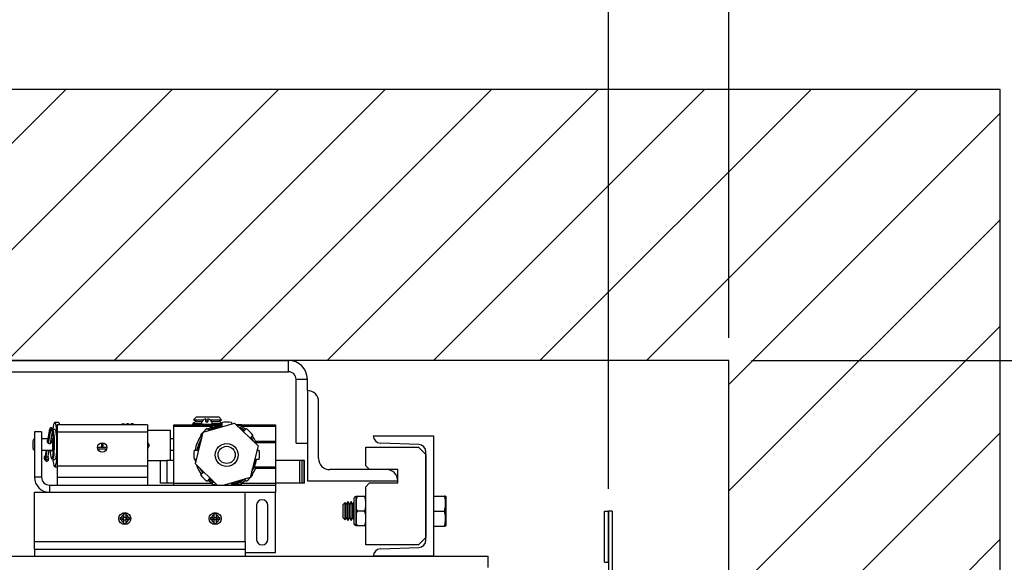
# Model space of a CAD drawing. Extents: x 235.9 to 309.8, y 109.4 to 164.
# Drawn here: x 268.7 to 285.1, y 136.6 to 145.6 of the extents above; entities that cross this region are included whole.
import ezdxf

# ---------------------------------------------------------------- set-up
doc = ezdxf.new("R2010")
doc.units = 0
doc.header["$MEASUREMENT"] = 0
doc.header["$PDMODE"] = 2
doc.layers.get('DEFPOINTS').update_dxf_attribs({"color": 1, "linetype": 'CONTINUOUS'})
for name, color, linetype in [('CAR', 141, 'CONTINUOUS'), ('DIM', 1, 'CONTINUOUS'), ('RAIL', 7, 'CONTINUOUS'), ('WALL', 3, 'CONTINUOUS')]:
    doc.layers.add(name, color=color, linetype=linetype)
doc.styles.add('ROMANS', font='romans')
doc.styles.add('ROMANT', font='ROMANT.shx')
doc.styles.get("Standard").update_dxf_attribs({"font": 'txt', "height": 1})
doc.dimstyles.get("Standard").update_dxf_attribs({"dimtxt": 0.18, "dimasz": 0.18, "dimexe": 0.18, "dimexo": 0.0625, "dimgap": 0.09, "dimtad": 0, "dimtih": 1, "dimtoh": 1, "dimdec": 4, "dimzin": 0, "dimdsep": 46, "dimtxsty": 'Standard', "dimcen": 0.09, "dimadec": 0, "dimazin": 0, "dimtfac": 1, "dimtdec": 4, "dimtofl": 0, "dimtmove": 0, "dimatfit": 3, "dimfxl": 1, "dimtolj": 1, "dimtzin": 0, "dimarcsym": 0})

# ---------------------------------------------------------------- blocks, each defined once
blk = doc.blocks.new('*D76')
at = {"layer": 'DEFPOINTS', "color": 0, "transparency": 16777216}
for p in [(255.507, 160.019), (255.507, 139.987), (280.507, 139.987)]:
    blk.add_point(p, dxfattribs=at)
at = {"layer": 'DIM', "color": 0, "lineweight": -2, "transparency": 16777216}
for p, q in [((255.507, 140.424), (255.507, 160.456)), ((280.507, 140.424), (280.507, 160.456)), ((256.767, 160.019), (261.591, 160.019)), ((279.247, 160.019), (275.151, 160.019))]:
    blk.add_line(p, q, dxfattribs=at)
at = {"layer": 'DIM', "color": 0, "transparency": 16777216}
for points in [[(256.767, 160.229), (256.767, 159.809), (255.507, 160.019)], [(279.247, 160.229), (279.247, 159.809), (280.507, 160.019)]]:
    blk.add_solid(points, dxfattribs=at)
at = {"layer": 'DIM', "color": 0, "transparency": 16777216, "insert": (268.371, 160.019), "char_height": 1.26, "attachment_point": 5, "style": 'ROMANS'}
blk.add_mtext('\\A1;{\\fSegoe Print|b0|i0|c0|p2;FINISHED \\PHOISTWAY}\\P25" [635.00]', dxfattribs=at)
blk = doc.blocks.new('*D78')
at = {"layer": 'DEFPOINTS', "color": 0, "transparency": 16777216}
for p in [(280.507, 153.287), (280.507, 139.987), (278.505, 137.483)]:
    blk.add_point(p, dxfattribs=at)
at = {"layer": 'DIM', "color": 0, "lineweight": -2, "transparency": 16777216}
for p, q in [((278.505, 137.858), (278.505, 153.662)), ((280.507, 140.362), (280.507, 153.662)), ((277.425, 153.287), (276.345, 153.287)), ((281.587, 153.287), (282.667, 153.287))]:
    blk.add_line(p, q, dxfattribs=at)
at = {"layer": 'DIM', "color": 0, "transparency": 16777216}
for points in [[(277.425, 153.467), (277.425, 153.107), (278.505, 153.287)], [(281.587, 153.467), (281.587, 153.107), (280.507, 153.287)]]:
    blk.add_solid(points, dxfattribs=at)
at = {"layer": 'DIM', "color": 0, "transparency": 16777216, "insert": (287.604, 153.287), "char_height": 1.08, "attachment_point": 5, "style": 'ROMANT'}
blk.add_mtext('\\A1;2" [50.86]', dxfattribs=at)
blk = doc.blocks.new('*D79')
at = {"layer": 'DEFPOINTS', "color": 0, "transparency": 16777216}
for p in [(280.507, 139.987), (280.507, 114.487), (305.498, 114.487)]:
    blk.add_point(p, dxfattribs=at)
at = {"layer": 'DIM', "color": 0, "lineweight": -2, "transparency": 16777216}
for p, q in [((280.944, 139.987), (305.936, 139.987)), ((305.498, 138.727), (305.498, 131.559)), ((305.498, 115.747), (305.498, 121.732)), ((280.944, 114.487), (305.936, 114.487))]:
    blk.add_line(p, q, dxfattribs=at)
at = {"layer": 'DIM', "color": 0, "transparency": 16777216}
for points in [[(305.288, 138.727), (305.708, 138.727), (305.498, 139.987)], [(305.288, 115.747), (305.708, 115.747), (305.498, 114.487)]]:
    blk.add_solid(points, dxfattribs=at)
at = {"layer": 'DIM', "color": 0, "transparency": 16777216, "insert": (305.498, 126.646), "char_height": 1.26, "attachment_point": 5, "style": 'ROMANS'}
blk.add_mtext('\\A1;{\\fSegoe Print|b0|i0|c0|p2;FINISHED\\PHOISTWAY}\\P25 1/2"\\P\\f [;[647.70]\\f]', dxfattribs=at)
blk = doc.blocks.new('*D80')
at = {"layer": 'DEFPOINTS', "color": 0, "transparency": 16777216}
for p in [(280.507, 139.987), (278.357, 136.484), (293.642, 136.484)]:
    blk.add_point(p, dxfattribs=at)
at = {"layer": 'DIM', "color": 0, "lineweight": -2, "transparency": 16777216}
for p, q in [((293.642, 141.067), (293.642, 142.147)), ((280.882, 139.987), (294.017, 139.987)), ((278.732, 136.484), (294.017, 136.484)), ((293.642, 135.404), (293.642, 134.324))]:
    blk.add_line(p, q, dxfattribs=at)
at = {"layer": 'DIM', "color": 0, "transparency": 16777216}
for points in [[(293.462, 141.067), (293.822, 141.067), (293.642, 139.987)], [(293.462, 135.404), (293.822, 135.404), (293.642, 136.484)]]:
    blk.add_solid(points, dxfattribs=at)
at = {"layer": 'DIM', "color": 0, "transparency": 16777216, "insert": (293.642, 138.073), "char_height": 1.08, "attachment_point": 5, "style": 'ROMANT'}
blk.add_mtext('\\A1;3 1/2" [88.97]', dxfattribs=at)
blk = doc.blocks.new('*D84')
at = {"layer": 'DEFPOINTS', "color": 0, "transparency": 16777216}
for p in [(258.509, 153.287), (258.509, 137.483), (278.505, 137.483)]:
    blk.add_point(p, dxfattribs=at)
at = {"layer": 'DIM', "color": 0, "lineweight": -2, "transparency": 16777216}
for p, q in [((258.509, 137.921), (258.509, 153.725)), ((278.505, 137.921), (278.505, 153.725)), ((259.769, 153.287), (261.591, 153.287)), ((277.245, 153.287), (275.151, 153.287))]:
    blk.add_line(p, q, dxfattribs=at)
at = {"layer": 'DIM', "color": 0, "transparency": 16777216}
for points in [[(259.769, 153.497), (259.769, 153.077), (258.509, 153.287)], [(277.245, 153.497), (277.245, 153.077), (278.505, 153.287)]]:
    blk.add_solid(points, dxfattribs=at)
at = {"layer": 'DIM', "color": 0, "transparency": 16777216, "insert": (268.371, 153.287), "char_height": 1.26, "attachment_point": 5, "style": 'ROMANS'}
blk.add_mtext('\\A1;{\\fSegoe Print|b0|i0|c0|p2;CLEAR CAR \\PINSIDE}\\P20" [507.88]', dxfattribs=at)

msp = doc.modelspace()

# ---------------------------------------------------------------- hatches: boundary and pattern name
at = {"layer": 'WALL'}
h = msp.add_hatch(dxfattribs=at)
h.set_pattern_fill('ANSI31', color=256, scale=10, style=0)
h.set_pattern_definition([(45, (-9.5877, -10.8518), (-0.8838835, 0.8838835), [])])
h.paths.add_polyline_path([(251.00682, 144.4868), (268.50682, 144.4868), (268.50682, 139.9868), (263.69432, 139.9868), (255.50682, 139.9868), (255.50682, 136.4868), (251.00682, 136.4868)])
h.paths.add_polyline_path([(268.50682, 144.4868), (285.00682, 144.4868), (285.00682, 109.9868), (251.00682, 109.9868), (251.00682, 116.4868), (255.50682, 116.4868), (255.50682, 114.4868), (280.50682, 114.4868), (280.50682, 139.9868), (268.50682, 139.9868)])

# ---------------------------------------------------------------- linework, layer by layer
at = {"layer": 'CAR'}
for p, q in [((278.44202, 136.63636), (278.44202, 137.4832)), ((278.44202, 137.4832), (278.50452, 137.4832)), ((278.50452, 137.4832), (278.50452, 115.4832)), ((278.56702, 137.4832), (278.50452, 137.4832)), ((278.50452, 136.63636), (278.50452, 137.4832)), ((278.56702, 137.4832), (278.56702, 115.4832)), ((278.44202, 136.63636), (278.50452, 136.63636))]:
    msp.add_line(p, q, dxfattribs=at)
at = {"layer": 'RAIL'}
for p, q in [((263.81932, 139.9868), (273.19432, 139.9868)), ((273.19432, 139.7993), (273.19432, 139.9868)), ((263.81932, 139.7993), (273.19432, 139.7993)), ((273.31932, 138.6118), (273.31932, 139.6743)), ((273.31932, 139.6743), (273.50682, 139.6743)), ((273.50682, 139.4868), (273.50682, 139.6743)), ((273.50682, 139.4868), (273.50682, 137.9868)), ((273.69432, 138.3618), (273.69432, 139.2993)), ((269.37566, 138.95779), (269.31363, 138.95779)), ((271.66446, 138.97552), (271.60057, 138.93864)), ((271.66446, 139.0493), (271.61761, 139.00245)), ((271.61761, 139.00245), (271.66446, 138.97552)), ((271.61761, 139.00245), (271.78719, 139.00245)), ((271.66446, 139.0493), (272.03668, 139.0493)), ((271.66446, 138.97552), (271.76044, 138.97552)), ((271.75515, 138.9689), (271.75652, 138.9689)), ((271.82307, 138.9689), (271.82307, 139.01647)), ((271.82307, 139.00245), (271.85307, 139.00245)), ((271.82307, 138.97552), (271.85307, 138.97552)), ((271.82307, 138.9689), (271.85307, 138.9689)), ((271.85307, 139.01647), (271.85307, 138.9689)), ((271.88894, 139.00245), (272.08352, 139.00245)), ((271.9157, 138.97552), (272.03668, 138.97552)), ((271.91961, 138.9689), (271.92098, 138.9689)), ((272.08352, 139.00245), (272.03668, 139.0493)), ((272.03668, 138.97552), (272.08352, 139.00245)), ((272.09057, 138.94441), (272.03668, 138.97552)), ((272.09057, 138.89817), (272.09057, 138.95836)), ((272.24557, 138.95836), (272.24557, 138.92862)), ((268.97557, 138.7993), (268.97557, 138.0493)), ((269.09517, 138.7993), (268.97557, 138.7993)), ((269.09517, 138.7993), (269.09517, 138.0493)), ((269.23237, 138.85356), (269.19318, 138.62509)), ((269.19504, 138.62284), (269.2332, 138.84525)), ((269.20186, 138.61648), (269.24066, 138.84261)), ((269.23965, 138.8272), (269.20327, 138.61517)), ((269.20537, 138.61412), (269.24129, 138.82349)), ((269.24066, 138.84261), (269.27029, 138.85659)), ((269.24187, 138.82992), (269.2715, 138.8439)), ((269.24188, 138.61199), (269.27978, 138.83295)), ((269.26781, 138.84217), (269.27029, 138.85659)), ((269.26972, 138.84307), (269.27251, 138.85932)), ((269.28074, 138.78419), (269.27562, 138.80871)), ((269.31363, 138.84029), (269.27929, 138.84029)), ((269.28703, 138.88596), (269.2808, 138.84029)), ((270.85057, 138.9189), (269.35057, 138.9189)), ((269.35057, 138.9189), (269.35057, 138.7939)), ((270.85057, 138.7939), (269.35057, 138.7939)), ((269.35057, 138.7939), (269.35057, 138.2314)), ((270.85057, 138.9189), (270.85057, 138.7939)), ((271.23302, 138.8239), (270.85057, 138.8239)), ((270.85057, 138.7939), (270.85057, 138.2314)), ((271.23302, 138.3239), (271.23302, 138.8239)), ((271.28807, 138.9189), (271.92312, 138.9189)), ((271.28807, 138.8889), (271.28807, 138.9189)), ((271.92312, 138.8889), (271.28807, 138.8889)), ((271.28807, 137.9489), (271.28807, 138.8889)), ((271.60057, 138.93864), (271.63475, 138.9189)), ((271.60057, 138.93864), (271.74529, 138.93864)), ((271.64768, 138.27004), (271.77895, 138.79514)), ((271.74432, 138.92515), (271.74432, 138.9189)), ((271.83807, 138.92515), (271.74432, 138.92515)), ((271.77895, 138.79514), (272.29934, 138.944)), ((271.93182, 138.92515), (271.83807, 138.92515)), ((271.84141, 138.85516), (271.87419, 138.82238)), ((271.85213, 138.84444), (271.92312, 138.8889)), ((272.09057, 138.9189), (271.92312, 138.9189)), ((271.92312, 138.9189), (271.93807, 138.9189)), ((271.93084, 138.93864), (272.09057, 138.93864)), ((272.06638, 138.9189), (272.09057, 138.93286)), ((272.29934, 138.944), (272.68846, 138.56776)), ((272.41302, 138.9189), (272.32531, 138.9189)), ((272.40147, 138.87078), (272.36, 138.88536)), ((272.41302, 138.9189), (272.97557, 138.9189)), ((272.97557, 138.8889), (272.41302, 138.8889)), ((272.45216, 138.8126), (272.49472, 138.85516)), ((272.97557, 138.9189), (272.97557, 138.8889)), ((272.97557, 138.8889), (272.97557, 138.64693)), ((268.97557, 138.68404), (268.96624, 138.68404)), ((269.20329, 138.68404), (269.09517, 138.68404)), ((269.2704, 138.68404), (269.25424, 138.68404)), ((271.28807, 138.68404), (271.23302, 138.68404)), ((271.75961, 138.71776), (271.73181, 138.74556)), ((272.60433, 138.74556), (272.56177, 138.703)), ((272.6465, 138.64693), (272.97557, 138.64693)), ((272.97557, 138.64693), (272.97557, 138.61719)), ((274.60057, 138.7367), (274.60057, 138.7368)), ((274.60057, 138.7368), (275.60057, 138.7368)), ((275.60057, 138.7368), (275.60057, 136.7368)), ((268.96624, 138.49654), (268.97557, 138.49654)), ((269.09517, 138.49654), (269.2704, 138.49654)), ((269.17112, 138.49654), (269.15631, 138.41017)), ((269.15713, 138.40185), (269.17338, 138.49654)), ((269.16459, 138.39921), (269.18129, 138.49654)), ((269.18292, 138.49654), (269.16513, 138.39285)), ((269.16678, 138.38914), (269.1852, 138.49654)), ((269.20527, 138.3986), (269.22207, 138.49654)), ((270.17869, 138.5439), (270.02244, 138.5439)), ((270.17346, 138.5158), (270.02767, 138.5158)), ((270.08873, 138.62112), (270.08873, 138.5439)), ((270.11158, 138.62124), (270.11158, 138.5439)), ((270.88279, 138.58208), (270.85057, 138.51876)), ((271.23302, 138.49654), (271.28807, 138.49654)), ((271.62861, 138.4964), (271.68879, 138.4964)), ((272.68846, 138.56776), (272.55718, 138.04266)), ((272.97557, 138.61719), (272.63734, 138.61719)), ((272.67062, 138.4964), (272.70753, 138.4964)), ((272.97557, 138.61719), (272.97557, 138.22061)), ((273.31932, 138.6118), (273.50682, 138.6118)), ((274.47557, 138.5493), (275.35057, 138.5493)), ((274.47557, 138.2368), (274.47557, 138.5493)), ((275.35493, 138.58965), (274.72121, 138.61178)), ((275.35057, 138.5493), (275.47557, 138.4243)), ((275.47557, 137.00888), (275.47557, 138.46472)), ((269.15026, 138.37538), (269.16599, 138.38281)), ((269.16459, 138.39921), (269.16637, 138.40005)), ((269.26087, 138.35127), (269.2631, 138.35031)), ((269.27343, 138.34029), (269.31363, 138.34029)), ((270.85057, 138.3239), (271.17177, 138.3239)), ((271.06804, 137.9489), (271.06804, 138.3239)), ((271.17789, 138.3239), (271.17177, 138.3239)), ((271.17789, 137.9489), (271.17789, 138.3239)), ((271.28807, 138.3239), (271.17789, 138.3239)), ((271.66552, 138.3414), (271.62861, 138.3414)), ((271.65333, 138.29264), (271.64376, 138.3414)), ((272.70753, 138.3414), (272.64734, 138.3414)), ((273.38334, 138.3239), (272.97557, 138.3239)), ((273.38334, 137.9489), (273.38334, 138.3239)), ((273.42277, 138.3239), (273.38334, 138.3239)), ((273.42277, 137.9489), (273.42277, 138.3239)), ((273.45362, 138.3239), (273.42277, 138.3239)), ((273.45362, 137.9489), (273.45362, 138.3239)), ((273.45858, 138.3239), (273.45362, 138.3239)), ((273.45858, 137.9489), (273.45858, 138.3239)), ((275.47557, 138.4243), (275.47557, 137.0493)), ((269.31363, 138.22279), (269.35057, 138.22279)), ((270.85057, 138.2314), (269.35057, 138.2314)), ((269.35057, 138.2314), (269.35057, 138.0439)), ((270.85057, 138.2314), (270.85057, 138.0439)), ((272.01083, 137.9189), (271.64768, 138.27004)), ((271.73181, 138.09224), (271.77437, 138.1348)), ((272.62731, 138.22116), (272.62735, 138.22061)), ((272.62735, 138.22061), (272.97557, 138.22061)), ((272.97557, 138.19086), (272.6465, 138.19086)), ((272.97557, 138.22061), (272.97557, 138.19086)), ((272.97557, 138.19086), (272.97557, 137.9489)), ((274.81932, 138.1743), (273.88182, 138.1743)), ((274.47557, 138.2368), (274.53807, 138.1743)), ((275.00682, 138.1743), (274.53807, 138.1743)), ((275.00682, 137.9543), (275.00682, 138.1743)), ((269.09517, 138.0493), (268.97557, 138.0493)), ((270.85057, 138.0439), (269.35057, 138.0439)), ((269.35057, 138.0439), (269.35057, 137.9189)), ((270.85057, 138.0439), (270.85057, 137.9189)), ((271.88397, 138.0252), (271.84141, 137.98264)), ((271.92312, 137.9489), (271.85213, 137.99336)), ((272.55718, 138.04266), (272.12455, 137.9189)), ((272.49472, 137.98264), (272.46195, 138.01542)), ((272.57653, 138.12004), (272.60433, 138.09224)), ((273.50682, 137.9868), (275.00682, 137.9868)), ((269.22557, 137.9189), (272.97557, 137.9189)), ((269.22557, 137.9189), (269.22557, 137.7993)), ((271.17789, 137.9489), (271.06804, 137.9489)), ((271.28807, 137.9489), (271.17789, 137.9489)), ((271.28807, 137.9489), (271.92312, 137.9489)), ((271.28807, 137.9189), (271.28807, 137.9489)), ((272.24557, 137.93963), (272.24557, 137.9189)), ((272.41302, 137.9489), (272.97557, 137.9489)), ((272.97557, 137.9489), (272.97557, 137.9189)), ((273.38334, 137.9489), (272.97557, 137.9489)), ((272.97557, 137.9189), (272.97557, 137.7993)), ((273.42277, 137.9489), (273.38334, 137.9489)), ((273.45362, 137.9489), (273.42277, 137.9489)), ((273.45858, 137.9489), (273.45362, 137.9489)), ((274.53807, 137.9543), (274.47557, 137.8918)), ((274.47557, 136.9243), (274.47557, 137.8918)), ((274.53807, 137.9543), (275.00682, 137.9543)), ((268.97557, 137.7993), (272.47557, 137.7993)), ((268.97557, 136.9814), (268.97557, 137.7993)), ((272.47557, 137.7993), (272.97557, 137.7993)), ((272.47557, 136.9814), (272.47557, 137.7993)), ((272.97557, 136.7993), (272.97557, 137.7993)), ((274.18042, 137.64305), (274.1538, 137.59694)), ((274.20704, 137.59694), (274.18042, 137.64305)), ((274.18042, 137.33055), (274.18042, 137.64305)), ((274.23366, 137.64305), (274.20704, 137.59694)), ((274.26028, 137.59694), (274.23366, 137.64305)), ((274.23366, 137.33055), (274.23366, 137.64305)), ((274.28057, 137.6968), (274.28057, 137.2768)), ((274.31057, 137.7268), (274.31057, 137.2468)), ((274.31557, 137.7318), (274.31557, 137.63076)), ((274.35057, 137.7318), (274.35057, 137.72891)), ((274.35057, 137.7318), (274.44057, 137.7318)), ((274.44057, 137.72891), (274.35057, 137.72891)), ((274.44057, 137.7318), (274.44057, 137.72891)), ((275.60057, 137.7368), (275.78365, 137.7368)), ((275.80369, 137.7323), (275.80369, 137.2413)), ((272.66307, 137.58055), (272.66307, 137.01805)), ((272.85057, 137.01805), (272.85057, 137.58055)), ((274.13437, 137.63075), (274.10057, 137.59694)), ((274.10057, 137.37665), (274.10057, 137.59694)), ((274.1538, 137.59694), (274.13437, 137.63075)), ((274.13437, 137.34285), (274.13437, 137.63075)), ((274.1538, 137.37665), (274.1538, 137.59694)), ((274.20704, 137.37665), (274.20704, 137.59694)), ((274.28057, 137.63209), (274.26028, 137.59694)), ((274.26028, 137.37665), (274.26028, 137.59694)), ((274.31557, 137.63076), (274.31557, 137.6093)), ((274.31557, 137.6093), (274.31557, 137.58784)), ((274.31557, 137.58784), (274.31557, 137.38576)), ((274.35057, 137.48969), (274.35057, 137.48391)), ((274.35057, 137.48969), (274.44057, 137.48969)), ((274.44057, 137.48391), (274.35057, 137.48391)), ((274.44057, 137.48969), (274.44057, 137.48391)), ((275.60057, 137.4868), (275.78365, 137.4868)), ((270.3968, 137.3782), (270.3968, 137.3454)), ((270.45532, 137.34672), (270.45532, 137.37688)), ((270.49197, 137.44056), (270.45917, 137.44056)), ((270.49065, 137.38205), (270.46048, 137.38205)), ((270.46048, 137.34155), (270.49065, 137.34155)), ((270.49582, 137.37688), (270.49582, 137.34672)), ((270.55433, 137.3454), (270.55433, 137.3782)), ((271.8968, 137.3782), (271.8968, 137.3454)), ((271.95532, 137.37688), (271.95532, 137.34672)), ((271.99197, 137.44056), (271.95917, 137.44056)), ((271.96048, 137.38205), (271.99065, 137.38205)), ((271.99065, 137.34155), (271.96048, 137.34155)), ((271.99582, 137.34672), (271.99582, 137.37688)), ((272.05433, 137.3454), (272.05433, 137.3782)), ((274.10057, 137.37665), (274.13437, 137.34285)), ((274.13437, 137.34285), (274.1538, 137.37665)), ((274.1538, 137.37665), (274.18042, 137.33055)), ((274.18042, 137.33055), (274.20704, 137.37665)), ((274.20704, 137.37665), (274.23366, 137.33055)), ((274.23366, 137.33055), (274.26028, 137.37665)), ((274.26028, 137.37665), (274.28057, 137.34151)), ((274.31557, 137.38576), (274.31557, 137.3643)), ((274.31557, 137.3643), (274.31557, 137.34284)), ((274.31557, 137.34284), (274.31557, 137.2418)), ((270.45917, 137.28304), (270.49197, 137.28304)), ((271.95917, 137.28304), (271.99197, 137.28304)), ((274.35057, 137.24469), (274.44057, 137.24469)), ((274.35057, 137.24469), (274.35057, 137.2418)), ((274.44057, 137.2418), (274.35057, 137.2418)), ((274.44057, 137.24469), (274.44057, 137.2418)), ((275.60057, 137.2368), (275.78365, 137.2368)), ((275.47557, 137.0493), (275.35057, 136.9243)), ((268.97557, 136.9814), (272.47557, 136.9814)), ((268.97557, 136.8564), (268.97557, 136.9814)), ((268.97557, 136.8564), (268.97557, 136.7368)), ((268.97557, 136.8564), (272.47557, 136.8564)), ((272.47557, 136.9814), (272.47557, 136.8564)), ((272.47557, 136.8564), (272.47557, 136.7368)), ((275.35057, 136.9243), (274.47557, 136.9243)), ((274.72121, 136.86182), (275.35493, 136.88395)), ((260.50682, 136.7368), (276.50682, 136.7368)), ((268.97557, 136.7368), (272.47557, 136.7368)), ((272.47557, 136.7993), (272.97557, 136.7993)), ((274.60057, 136.7368), (274.60057, 136.7369)), ((275.60057, 136.7368), (274.60057, 136.7368)), ((276.50682, 136.5493), (276.50682, 136.7368))]:
    msp.add_line(p, q, dxfattribs=at)
at = {"layer": 'RAIL', "flags": 128}
for points in [[(269.35057, 138.79809), (269.34966, 138.80854), (269.34378, 138.86203), (269.33674, 138.90508), (269.32881, 138.93602), (269.3203, 138.95369), (269.31153, 138.95739), (269.30284, 138.94698), (269.29457, 138.92286), (269.28703, 138.88596)], [(269.27087, 138.86303), (269.26449, 138.86666), (269.25717, 138.86851), (269.24967, 138.8684), (269.24278, 138.86633), (269.23721, 138.86252), (269.23354, 138.85736), (269.23216, 138.8514), (269.2332, 138.84525)], [(269.27896, 138.84126), (269.28, 138.83511), (269.27861, 138.82915), (269.27494, 138.824), (269.26937, 138.82018), (269.26248, 138.81812), (269.25499, 138.818), (269.24767, 138.81986), (269.24129, 138.82349)], [(269.27997, 138.83447), (269.28497, 138.82166), (269.29008, 138.79968)], [(269.29008, 138.79968), (269.29138, 138.79227), (269.29252, 138.78515)], [(269.31363, 138.84029), (269.31809, 138.8376), (269.32517, 138.82166), (269.33158, 138.79227), (269.33695, 138.75115), (269.34096, 138.70068), (269.34339, 138.64379), (269.34409, 138.58379), (269.34301, 138.52417), (269.34023, 138.46839), (269.3359, 138.4197), (269.33028, 138.38092), (269.32369, 138.35431), (269.31651, 138.34141), (269.31363, 138.34029)], [(272.46255, 138.82298), (272.41192, 138.85541), (272.36882, 138.87683)], [(272.41302, 138.8889), (272.45011, 138.86762), (272.48401, 138.84444)], [(268.97557, 138.53619), (268.97285, 138.51386), (268.96879, 138.4989), (268.96433, 138.49785), (268.96016, 138.51088), (268.95692, 138.53599), (268.9551, 138.56937), (268.95497, 138.60594), (268.95656, 138.64012), (268.95962, 138.66672)], [(268.95962, 138.66672), (268.96369, 138.68168), (268.96814, 138.68272), (268.97231, 138.6697), (268.97555, 138.64458), (268.97557, 138.64439)], [(269.25661, 138.68404), (269.25964, 138.69509), (269.26451, 138.69947), (269.26925, 138.68911), (269.27321, 138.66539), (269.27587, 138.63154), (269.27685, 138.59211), (269.27603, 138.55244), (269.27351, 138.51788), (269.26965, 138.49309), (269.26496, 138.48144), (269.26007, 138.48448), (269.25661, 138.49654)], [(269.2631, 138.35031), (269.26627, 138.35137), (269.27316, 138.36375), (269.27949, 138.3893), (269.28489, 138.42652), (269.28904, 138.47327), (269.29171, 138.52681), (269.29274, 138.58405), (269.29208, 138.64165), (269.28975, 138.69626), (269.28589, 138.74471), (269.28074, 138.78419)], [(269.29252, 138.78515), (269.29675, 138.75115), (269.30077, 138.70068), (269.30319, 138.64379), (269.30389, 138.58379), (269.30281, 138.52417), (269.30003, 138.46839), (269.2957, 138.4197), (269.29008, 138.38092), (269.28349, 138.35431), (269.27631, 138.34141), (269.27343, 138.34029)], [(272.56177, 138.703), (272.5776, 138.67966), (272.58479, 138.668)], [(272.61898, 138.63494), (272.59383, 138.68105), (272.57215, 138.71338)], [(269.14206, 138.37862), (269.13873, 138.37463), (269.13814, 138.3666), (269.1404, 138.35593), (269.14511, 138.34448), (269.15145, 138.33427), (269.15831, 138.32708), (269.16449, 138.32417), (269.1689, 138.32605), (269.17078, 138.33239), (269.16979, 138.34208)], [(269.14843, 138.37462), (269.14609, 138.3716), (269.14563, 138.36528), (269.1474, 138.35688), (269.15111, 138.34788), (269.1561, 138.33985), (269.1615, 138.33419), (269.16636, 138.3319), (269.16846, 138.33224)], [(269.15631, 138.41017), (269.15609, 138.408), (269.15713, 138.40185)], [(269.20527, 138.3986), (269.2041, 138.3948), (269.20043, 138.38965), (269.19486, 138.38584), (269.18797, 138.38377), (269.18047, 138.38365), (269.17316, 138.38551), (269.16678, 138.38914)], [(269.20834, 138.35685), (269.20832, 138.35642), (269.20679, 138.35263), (269.20304, 138.34888), (269.19743, 138.34555), (269.19058, 138.343), (269.18317, 138.34148), (269.17599, 138.34117), (269.16979, 138.34208)], [(269.2808, 138.34029), (269.28348, 138.31855), (269.29052, 138.2755), (269.29844, 138.24455), (269.30696, 138.22689), (269.31572, 138.22319), (269.32441, 138.2336), (269.33269, 138.25772), (269.34023, 138.29461), (269.34674, 138.34288), (269.35057, 138.38249)], [(271.71715, 138.20286), (271.7216, 138.1938), (271.76399, 138.12442)], [(271.77437, 138.1348), (271.75854, 138.15814), (271.75135, 138.1698)], [(272.48401, 137.99336), (272.45011, 137.97017), (272.41302, 137.9489)]]:
    msp.add_lwpolyline(points, dxfattribs=at)
at = {"layer": 'RAIL'}
for centre, radius in [((270.10057, 138.5439), 0.07812), ((272.16807, 138.4189), 0.19), ((272.16807, 138.4189), 0.1425), ((270.47557, 137.3618), 0.1), ((271.97557, 137.3618), 0.1)]:
    msp.add_circle(centre, radius, dxfattribs=at)
for centre, radius, start, end in [((273.19432, 139.6743), 0.3125, 0, 90), ((273.19432, 139.6743), 0.125, 0, 90), ((273.50682, 139.2993), 0.1875, 0, 90), ((269.34478, 138.91725), 0.05096, 1.851864, 52.700815), ((271.83807, 138.92515), 0.09375, 152.181861, 180), ((271.83807, 138.92515), 0.09254, 99.328122, 151.786579), ((271.83807, 138.92515), 0.09254, 28.213421, 80.671878), ((271.83807, 138.92515), 0.09375, 0, 27.818139), ((272.16807, 138.4189), 0.545, 81.824723, 98.175277), ((269.23825, 138.84767), 0.0056, 205.553539, 295.458583), ((269.24327, 138.82655), 0.00365, 112.683664, 237.070255), ((269.26888, 138.85996), 0.00365, 292.681264, 57.072423), ((269.27391, 138.83885), 0.0056, 25.554602, 115.460355), ((272.16807, 138.4189), 0.545, 126.824723, 143.175277), ((272.16807, 138.4189), 0.5, 98.916796, 126.083204), ((272.16807, 138.4189), 0.4855, 99.185377, 121.057849), ((272.16807, 138.4189), 0.4855, 54.185377, 61.057849), ((272.16807, 138.4189), 0.545, 36.824723, 53.175277), ((272.16807, 138.4189), 0.53, 143.408305, 171.591695), ((272.16807, 138.4189), 0.5, 145.599622, 171.083204), ((272.16807, 138.4189), 0.4855, 150.869664, 170.814623), ((272.16807, 138.4189), 0.53, 25.483736, 36.591695), ((274.72557, 138.7367), 0.125, 180, 268), ((269.5923, 138.48134), 0.35605, 177.553977, 201.428314), ((272.16807, 138.4189), 0.545, 171.824723, 188.175277), ((272.16807, 138.4189), 0.545, 351.824723, 8.175277), ((275.35057, 138.46472), 0.125, 0, 88), ((269.16366, 138.38322), 0.02208, 111.13471, 192.017773), ((269.12964, 138.40319), 0.02753, 296.833568, 357.223991), ((269.14689, 138.37924), 0.00486, 187.307406, 292.122556), ((269.13562, 138.40062), 0.029, 296.83464, 357.224932), ((269.16218, 138.40427), 0.0056, 205.552385, 295.459737), ((269.16896, 138.39233), 0.00386, 172.217269, 235.601721), ((269.29308, 138.37359), 0.12726, 172.982192, 194.337411), ((269.16995, 138.34388), 0.00181, 195.073393, 264.686134), ((272.16807, 138.4189), 0.5, 325.599622, 351.083204), ((272.16807, 138.4189), 0.4855, 330.869664, 350.814623), ((273.88182, 138.3618), 0.1875, 180, 270), ((272.16807, 138.4189), 0.53, 198.145701, 216.591695), ((272.16807, 138.4189), 0.53, 323.408305, 334.516264), ((274.81932, 137.9868), 0.1875, 0, 90), ((269.22557, 138.0493), 0.25, 180, 270), ((269.22557, 138.0493), 0.1304, 180, 270), ((272.16807, 138.4189), 0.545, 216.824723, 233.175277), ((272.16807, 138.4189), 0.5, 233.600523, 246.327891), ((272.16807, 138.4189), 0.4855, 234.185377, 241.057849), ((272.16807, 138.4189), 0.5, 278.916796, 306.083204), ((272.16807, 138.4189), 0.4855, 279.185377, 301.057849), ((272.16807, 138.4189), 0.545, 306.824723, 323.175277), ((272.75682, 137.58055), 0.09375, 0, 180), ((274.31057, 137.6968), 0.03, 90, 180), ((274.31057, 137.7318), 0.005, 270, 0), ((270.47557, 137.3618), 0.06429, 103.994169, 166.005831), ((270.47542, 141.1321), 3.75527, 269.050483, 269.772471), ((270.47542, 133.5915), 3.75527, 90.227529, 90.949517), ((270.47557, 137.3618), 0.06429, 193.994169, 256.005831), ((266.71342, 137.36205), 3.74712, 0.226381, 0.949945), ((266.71342, 137.36154), 3.74712, 359.050055, 359.773619), ((274.24757, 137.36195), 3.75697, 179.051004, 179.772671), ((270.47571, 141.1323), 3.75547, 270.227536, 270.949495), ((270.47571, 133.5913), 3.75547, 89.050505, 89.772464), ((274.24757, 137.36165), 3.75697, 180.227329, 180.948996), ((270.47557, 137.3618), 0.06429, 13.994169, 76.005831), ((270.47557, 137.3618), 0.06429, 283.994169, 346.005831), ((271.97557, 137.3618), 0.06429, 103.994169, 166.005831), ((271.97542, 141.13206), 3.75523, 269.050485, 269.772499), ((271.97542, 133.59154), 3.75523, 90.227501, 90.949515), ((271.97557, 137.3618), 0.06429, 193.994169, 256.005831), ((268.18688, 137.36169), 3.77366, 0.230346, 0.948821), ((268.18688, 137.36191), 3.77366, 359.051179, 359.769654), ((275.74757, 137.36195), 3.75697, 179.051004, 179.772671), ((271.97572, 141.132), 3.75517, 270.227519, 270.949526), ((271.97572, 133.5916), 3.75517, 89.050474, 89.772481), ((275.74757, 137.36165), 3.75697, 180.227329, 180.948996), ((271.97557, 137.3618), 0.06429, 13.994169, 76.005831), ((271.97557, 137.3618), 0.06429, 283.994169, 346.005831), ((274.31057, 137.2768), 0.03, 180, 270), ((274.31057, 137.2418), 0.005, 0, 90), ((272.75682, 137.01805), 0.09375, 180, 0), ((275.35057, 137.00888), 0.125, 272, 0), ((274.72557, 136.7369), 0.125, 92, 180)]:
    msp.add_arc(centre, radius, start, end, dxfattribs=at)
for points, knots in [([(270.4785, 138.9189), (270.47808, 138.91943), (270.47261, 138.92638), (270.46048, 138.9315), (270.4372, 138.93185), (270.42435, 138.92689), (270.41908, 138.91956), (270.4186, 138.9189)], [0, 0, 0, 0, 0.02746347, 0.3625923, 0.62463758, 0.96623647, 1, 1, 1, 1]), ([(270.55564, 138.9189), (270.55462, 138.92024), (270.54858, 138.92812), (270.53581, 138.93388), (270.51243, 138.93423), (270.49896, 138.92863), (270.49318, 138.92037), (270.49215, 138.9189)], [0, 0, 0, 0, 0.06333678, 0.37321406, 0.61550431, 0.93135897, 1, 1, 1, 1]), ([(270.63279, 138.9189), (270.63116, 138.92107), (270.62456, 138.92987), (270.61112, 138.93625), (270.58766, 138.9366), (270.57355, 138.9304), (270.56727, 138.92121), (270.5657, 138.9189)], [0, 0, 0, 0, 0.09418592, 0.38234479, 0.60765509, 0.90137117, 1, 1, 1, 1]), ([(271.92312, 138.9189), (271.92328, 138.91879), (271.92361, 138.91857), (271.92409, 138.91682), (271.92458, 138.91416), (271.9249, 138.91159), (271.92506, 138.91031)], [0, 0, 0, 0, 0.24999433, 0.50000381, 0.74999543, 1, 1, 1, 1]), ([(271.92506, 138.91031), (271.92536, 138.90786), (271.92587, 138.90357), (271.92587, 138.89669), (271.9253, 138.89217), (271.92429, 138.88999), (271.92365, 138.88924), (271.92329, 138.88901), (271.92312, 138.8889)], [0, 0, 0, 0, 0.391896911, 0.684264521, 0.881017924, 0.947820071, 0.975211555, 1, 1, 1, 1]), ([(271.93467, 138.87078), (271.9338, 138.87309), (271.93227, 138.87713), (271.92913, 138.88324), (271.92655, 138.887), (271.92466, 138.88847), (271.92375, 138.88885), (271.92332, 138.88888), (271.92312, 138.8889)], [0, 0, 0, 0, 0.39186386, 0.68427037, 0.88100567, 0.94781313, 0.97519804, 1, 1, 1, 1]), ([(271.92506, 138.91031), (271.94773, 138.90864), (271.99315, 138.9053), (272.0483, 138.91088), (272.08079, 138.91291), (272.09057, 138.91353)], [0, 0, 0, 0, 0.410493727, 0.82255299, 1, 1, 1, 1]), ([(271.93467, 138.87078), (271.95585, 138.87849), (271.99791, 138.89379), (272.05025, 138.90909), (272.08152, 138.9112), (272.09057, 138.91181)], [0, 0, 0, 0, 0.41886046, 0.83174269, 1, 1, 1, 1]), ([(271.93698, 138.8623), (271.93707, 138.86246), (271.93724, 138.8628), (271.93684, 138.86457), (271.93602, 138.86715), (271.93512, 138.86957), (271.93467, 138.87078)], [0, 0, 0, 0, 0.24999381, 0.49999392, 0.74999176, 1, 1, 1, 1]), ([(272.41107, 138.91031), (272.3884, 138.90819), (272.36367, 138.90587), (272.33898, 138.90753), (272.33692, 138.90767)], [0, 0, 0, 0, 0.91682683, 1, 1, 1, 1]), ([(272.39915, 138.8623), (272.39907, 138.86246), (272.39889, 138.8628), (272.3993, 138.86457), (272.40011, 138.86715), (272.40102, 138.86957), (272.40147, 138.87078)], [0, 0, 0, 0, 0.24999381, 0.49999392, 0.74999176, 1, 1, 1, 1]), ([(272.40147, 138.87078), (272.40234, 138.87309), (272.40386, 138.87713), (272.40701, 138.88324), (272.40958, 138.887), (272.41148, 138.88847), (272.41239, 138.88885), (272.41281, 138.88888), (272.41302, 138.8889)], [0, 0, 0, 0, 0.39186386, 0.68427037, 0.88100567, 0.94781313, 0.97519804, 1, 1, 1, 1]), ([(272.41302, 138.8889), (272.41284, 138.88901), (272.41248, 138.88924), (272.41185, 138.88999), (272.41084, 138.89217), (272.41026, 138.89669), (272.41026, 138.90357), (272.41078, 138.90786), (272.41107, 138.91031)], [0, 0, 0, 0, 0.02478845, 0.05217993, 0.11898208, 0.31573548, 0.60810309, 1, 1, 1, 1]), ([(272.41107, 138.91031), (272.41123, 138.91159), (272.41156, 138.91416), (272.41204, 138.91682), (272.41253, 138.91857), (272.41285, 138.91879), (272.41302, 138.9189)], [0, 0, 0, 0, 0.25000457, 0.49999619, 0.75000567, 1, 1, 1, 1]), ([(269.20054, 138.66801), (269.19784, 138.66679), (269.19175, 138.66403), (269.18617, 138.65668), (269.1846, 138.6494), (269.18488, 138.64518), (269.18492, 138.64458)], [0, 0, 0, 0, 0.27175761, 0.61140415, 0.94483973, 1, 1, 1, 1]), ([(269.18492, 138.64458), (269.18559, 138.64107), (269.18693, 138.63404), (269.19357, 138.62347), (269.20311, 138.61443), (269.2153, 138.60845), (269.22839, 138.60716), (269.24051, 138.61034), (269.25093, 138.6171), (269.2589, 138.62685), (269.26301, 138.6382), (269.26237, 138.64894), (269.25818, 138.65758), (269.25304, 138.66142), (269.25066, 138.6632)], [0, 0, 0, 0, 0.082603192, 0.165063364, 0.251313304, 0.341742663, 0.427748298, 0.507209895, 0.588417636, 0.676482269, 0.766504821, 0.850810809, 0.930976375, 1, 1, 1, 1]), ([(270.85057, 138.63645), (270.85297, 138.63249), (270.86417, 138.61411), (270.8746, 138.59616), (270.88279, 138.58208)], [0, 0, 0, 0, 0.21497404, 1, 1, 1, 1]), ([(272.63122, 138.62311), (272.63152, 138.62357), (272.63292, 138.62571), (272.63688, 138.63183), (272.6418, 138.63951), (272.64519, 138.64486), (272.64646, 138.64687), (272.6465, 138.64693)], [0, 0, 0, 0, 0.08633413, 0.40452999, 0.77552444, 0.99280225, 1, 1, 1, 1]), ([(269.15548, 138.40374), (269.15236, 138.40218), (269.1464, 138.3992), (269.14054, 138.39137), (269.13731, 138.38263), (269.13653, 138.37206), (269.13812, 138.36085), (269.14147, 138.35295), (269.14285, 138.3497)], [0, 0, 0, 0, 0.162468973, 0.310841591, 0.452943365, 0.615153582, 0.8418073, 1, 1, 1, 1]), ([(269.14285, 138.3497), (269.14341, 138.34813), (269.14584, 138.34142), (269.15363, 138.33001), (269.16429, 138.3197), (269.17722, 138.31498), (269.18856, 138.31562), (269.19794, 138.32007), (269.20467, 138.32721), (269.20852, 138.33573), (269.21017, 138.34596), (269.20894, 138.35357), (269.20822, 138.35806)], [0, 0, 0, 0, 0.041869522, 0.178836162, 0.339673764, 0.451627275, 0.541580231, 0.630350634, 0.715332787, 0.793419296, 0.878191757, 1, 1, 1, 1]), ([(269.15631, 138.41017), (269.1557, 138.40787), (269.15447, 138.40322), (269.15449, 138.4035), (269.1545, 138.40364)], [0, 0, 0, 0, 0.49455659, 1, 1, 1, 1]), ([(269.16822, 138.34332), (269.16862, 138.34105), (269.16936, 138.33686), (269.16872, 138.33271), (269.16843, 138.33234), (269.16828, 138.33215)], [0, 0, 0, 0, 0.36958383, 0.68103205, 1, 1, 1, 1]), ([(269.20822, 138.35806), (269.20721, 138.36317), (269.20451, 138.37692), (269.20416, 138.3907), (269.20505, 138.39704), (269.20527, 138.3986)], [0, 0, 0, 0, 0.30847778, 0.82969682, 1, 1, 1, 1]), ([(272.62735, 138.22061), (272.62779, 138.21993), (272.62869, 138.21856), (272.63211, 138.21333), (272.6368, 138.2061), (272.64182, 138.19827), (272.64519, 138.19294), (272.64646, 138.19093), (272.6465, 138.19086)], [0, 0, 0, 0, 0.19515429, 0.38958675, 0.60216875, 0.85002966, 0.99519124, 1, 1, 1, 1]), ([(271.93698, 137.9755), (271.93707, 137.97534), (271.93724, 137.975), (271.93684, 137.97323), (271.93602, 137.97065), (271.93512, 137.96823), (271.93467, 137.96702)], [0, 0, 0, 0, 0.24999532, 0.49999616, 0.74999475, 1, 1, 1, 1]), ([(272.39915, 137.9755), (272.39907, 137.97534), (272.39889, 137.975), (272.3993, 137.97323), (272.40011, 137.97065), (272.40102, 137.96823), (272.40147, 137.96702)], [0, 0, 0, 0, 0.24999532, 0.49999616, 0.74999475, 1, 1, 1, 1]), ([(271.93467, 137.96702), (271.9338, 137.96471), (271.93227, 137.96067), (271.92913, 137.95455), (271.92655, 137.9508), (271.92466, 137.94933), (271.92375, 137.94895), (271.92332, 137.94892), (271.92312, 137.9489)], [0, 0, 0, 0, 0.39186723, 0.68426795, 0.88100736, 0.94781114, 0.97519811, 1, 1, 1, 1]), ([(271.92312, 137.9489), (271.92329, 137.94879), (271.92365, 137.94856), (271.92429, 137.94781), (271.9253, 137.94563), (271.92587, 137.94111), (271.92587, 137.93423), (271.92536, 137.92994), (271.92506, 137.92749)], [0, 0, 0, 0, 0.02479203, 0.05218814, 0.11899602, 0.31576407, 0.60812222, 1, 1, 1, 1]), ([(271.92506, 137.92749), (271.9249, 137.9262), (271.92458, 137.92364), (271.92409, 137.92098), (271.92361, 137.91922), (271.92328, 137.91901), (271.92312, 137.9189)], [0, 0, 0, 0, 0.25000457, 0.49999619, 0.75000567, 1, 1, 1, 1]), ([(271.92506, 137.92749), (271.94774, 137.92961), (271.97247, 137.93193), (271.99716, 137.93027), (271.99921, 137.93013)], [0, 0, 0, 0, 0.91682683, 1, 1, 1, 1]), ([(272.40147, 137.96702), (272.38029, 137.9593), (272.33823, 137.94397), (272.28456, 137.92844), (272.25194, 137.92631), (272.24154, 137.92563)], [0, 0, 0, 0, 0.40862387, 0.81141512, 1, 1, 1, 1]), ([(272.41107, 137.92749), (272.3884, 137.92916), (272.34298, 137.9325), (272.28784, 137.92692), (272.25535, 137.92489), (272.24557, 137.92427)], [0, 0, 0, 0, 0.41049375, 0.82255304, 1, 1, 1, 1]), ([(272.40147, 137.96702), (272.40234, 137.96471), (272.40386, 137.96067), (272.40701, 137.95455), (272.40958, 137.9508), (272.41148, 137.94933), (272.41239, 137.94895), (272.41281, 137.94892), (272.41302, 137.9489)], [0, 0, 0, 0, 0.39186723, 0.68426795, 0.88100736, 0.94781114, 0.97519811, 1, 1, 1, 1]), ([(272.41107, 137.92749), (272.41078, 137.92994), (272.41026, 137.93423), (272.41026, 137.94111), (272.41084, 137.94563), (272.41185, 137.94781), (272.41248, 137.94856), (272.41284, 137.94879), (272.41302, 137.9489)], [0, 0, 0, 0, 0.39187778, 0.68423593, 0.88100398, 0.94781186, 0.97520797, 1, 1, 1, 1]), ([(272.41302, 137.9189), (272.41285, 137.91901), (272.41253, 137.91922), (272.41204, 137.92098), (272.41156, 137.92364), (272.41123, 137.9262), (272.41107, 137.92749)], [0, 0, 0, 0, 0.24999433, 0.50000381, 0.74999543, 1, 1, 1, 1]), ([(274.35057, 137.72891), (274.3499, 137.72889), (274.34728, 137.72881), (274.34211, 137.72745), (274.33484, 137.72292), (274.32612, 137.71226), (274.31489, 137.6812), (274.31527, 137.6525), (274.31557, 137.63076)], [0, 0, 0, 0, 0.0158332, 0.06184345, 0.1248675, 0.22359965, 0.41220222, 1, 1, 1, 1]), ([(274.31557, 137.7318), (274.31558, 137.7318), (274.31561, 137.7318), (274.31683, 137.7318), (274.32093, 137.7318), (274.32845, 137.7318), (274.33466, 137.7318), (274.34183, 137.7318), (274.34708, 137.7318), (274.35003, 137.7318), (274.35057, 137.7318)], [0, 0, 0, 0, 0.1895024, 0.42364207, 0.6823923, 0.77788679, 0.87393561, 0.9303686, 0.98728509, 1, 1, 1, 1]), ([(274.44057, 137.7318), (274.44262, 137.7318), (274.4467, 137.7318), (274.45334, 137.7318), (274.46126, 137.7318), (274.47239, 137.7318), (274.47542, 137.7318), (274.47552, 137.7318), (274.47557, 137.7318)], [0, 0, 0, 0, 0.04814572, 0.09612678, 0.17655188, 0.31758315, 0.7183597, 1, 1, 1, 1]), ([(274.47557, 137.63076), (274.47556, 137.64383), (274.47556, 137.66375), (274.47214, 137.69137), (274.46681, 137.70865), (274.45861, 137.7204), (274.45223, 137.72583), (274.44577, 137.72855), (274.44208, 137.72881), (274.44057, 137.72891)], [0, 0, 0, 0, 0.3555695, 0.54160175, 0.75673208, 0.83466584, 0.91315336, 0.96441751, 1, 1, 1, 1]), ([(275.78365, 137.7368), (275.79042, 137.70705), (275.80417, 137.64665), (275.80145, 137.56172), (275.78893, 137.50898), (275.78365, 137.4868)], [0, 0, 0, 0, 0.35991724, 0.730734, 1, 1, 1, 1]), ([(275.78365, 137.7368), (275.79042, 137.7368), (275.80417, 137.7368), (275.80145, 137.7368), (275.78893, 137.7368), (275.78365, 137.7368)], [0, 0, 0, 0, 0.359917499, 0.730736152, 1, 1, 1, 1]), ([(275.78365, 137.4868), (275.78633, 137.49732), (275.7959, 137.53502), (275.8045, 137.60218), (275.79867, 137.67579), (275.78772, 137.72031), (275.78365, 137.7368)], [0, 0, 0, 0, 0.12809231, 0.45898768, 0.79954967, 1, 1, 1, 1]), ([(274.31557, 137.58784), (274.31557, 137.57476), (274.31558, 137.55485), (274.31899, 137.52723), (274.32433, 137.50995), (274.33252, 137.4982), (274.3389, 137.49277), (274.34536, 137.49004), (274.34906, 137.48979), (274.35057, 137.48969)], [0, 0, 0, 0, 0.35557074, 0.54159905, 0.75672965, 0.83466801, 0.91315232, 0.96441685, 1, 1, 1, 1]), ([(274.35057, 137.48391), (274.34852, 137.48372), (274.34443, 137.48334), (274.33779, 137.48005), (274.32987, 137.47276), (274.31874, 137.45165), (274.31572, 137.42105), (274.31561, 137.39607), (274.31557, 137.38576)], [0, 0, 0, 0, 0.048146622, 0.096129127, 0.176552308, 0.317584051, 0.718354164, 1, 1, 1, 1]), ([(274.44057, 137.48969), (274.44124, 137.48971), (274.44386, 137.48979), (274.44903, 137.49115), (274.45629, 137.49567), (274.46502, 137.50634), (274.47625, 137.53739), (274.47586, 137.5661), (274.47557, 137.58784)], [0, 0, 0, 0, 0.01583321, 0.06184484, 0.12486904, 0.22359776, 0.41220079, 1, 1, 1, 1]), ([(274.47557, 137.38576), (274.47556, 137.39272), (274.47553, 137.40828), (274.47431, 137.43329), (274.47021, 137.45487), (274.46268, 137.47013), (274.45647, 137.47767), (274.4493, 137.48234), (274.44406, 137.48382), (274.44111, 137.4839), (274.44057, 137.48391)], [0, 0, 0, 0, 0.18950743, 0.42364597, 0.68239466, 0.77788368, 0.87393075, 0.93036936, 0.98728512, 1, 1, 1, 1]), ([(275.78365, 137.4868), (275.78772, 137.47031), (275.79847, 137.4266), (275.80453, 137.35303), (275.79611, 137.28583), (275.78633, 137.24732), (275.78365, 137.2368)], [0, 0, 0, 0, 0.20044937, 0.5311742, 0.8719083, 1, 1, 1, 1]), ([(275.78365, 137.2368), (275.79042, 137.26655), (275.80417, 137.32695), (275.80145, 137.41188), (275.78893, 137.46461), (275.78365, 137.4868)], [0, 0, 0, 0, 0.35991782, 0.73073328, 1, 1, 1, 1]), ([(270.3968, 137.3782), (270.39909, 137.37801), (270.40423, 137.37758), (270.40999, 137.37743), (270.41319, 137.37735)], [0, 0, 0, 0, 0.44494521, 1, 1, 1, 1]), ([(270.41319, 137.34625), (270.41137, 137.34621), (270.40562, 137.34609), (270.40039, 137.34568), (270.3968, 137.3454)], [0, 0, 0, 0, 0.31571945, 1, 1, 1, 1]), ([(270.46002, 137.42418), (270.45998, 137.42599), (270.45986, 137.43175), (270.45945, 137.43698), (270.45917, 137.44056)], [0, 0, 0, 0, 0.31572438, 1, 1, 1, 1]), ([(270.49197, 137.44056), (270.49177, 137.43828), (270.49135, 137.43313), (270.4912, 137.42737), (270.49111, 137.42418)], [0, 0, 0, 0, 0.444940118, 1, 1, 1, 1]), ([(270.53795, 137.37735), (270.53976, 137.37739), (270.54552, 137.37751), (270.55075, 137.37792), (270.55433, 137.3782)], [0, 0, 0, 0, 0.31572932, 1, 1, 1, 1]), ([(270.55433, 137.3454), (270.55204, 137.34559), (270.5469, 137.34602), (270.54114, 137.34617), (270.53795, 137.34625)], [0, 0, 0, 0, 0.44495986, 1, 1, 1, 1]), ([(271.8968, 137.3782), (271.89909, 137.37801), (271.90423, 137.37758), (271.90999, 137.37743), (271.91319, 137.37735)], [0, 0, 0, 0, 0.44494521, 1, 1, 1, 1]), ([(271.91319, 137.34625), (271.91137, 137.34621), (271.90562, 137.34609), (271.90039, 137.34568), (271.8968, 137.3454)], [0, 0, 0, 0, 0.315686804, 1, 1, 1, 1]), ([(271.96002, 137.42418), (271.95998, 137.42599), (271.95986, 137.43175), (271.95945, 137.43698), (271.95917, 137.44056)], [0, 0, 0, 0, 0.31572376, 1, 1, 1, 1]), ([(271.99197, 137.44056), (271.99177, 137.43828), (271.99135, 137.43313), (271.9912, 137.42737), (271.99111, 137.42418)], [0, 0, 0, 0, 0.444938866, 1, 1, 1, 1]), ([(272.03795, 137.37735), (272.03976, 137.37739), (272.04552, 137.37751), (272.05075, 137.37792), (272.05433, 137.3782)], [0, 0, 0, 0, 0.3157521, 1, 1, 1, 1]), ([(272.05433, 137.3454), (272.05204, 137.34559), (272.0469, 137.34602), (272.04114, 137.34617), (272.03795, 137.34625)], [0, 0, 0, 0, 0.44494521, 1, 1, 1, 1]), ([(274.31557, 137.34284), (274.31558, 137.33588), (274.31561, 137.32032), (274.31683, 137.29531), (274.32093, 137.27373), (274.32845, 137.25847), (274.33466, 137.25093), (274.34183, 137.24626), (274.34708, 137.24477), (274.35003, 137.2447), (274.35057, 137.24469)], [0, 0, 0, 0, 0.18950692, 0.42364483, 0.68239259, 0.7778858, 0.87393281, 0.93036856, 0.98728536, 1, 1, 1, 1]), ([(274.44057, 137.24469), (274.44262, 137.24488), (274.4467, 137.24526), (274.45334, 137.24855), (274.46126, 137.25584), (274.47239, 137.27695), (274.47542, 137.30755), (274.47552, 137.33253), (274.47557, 137.34284)], [0, 0, 0, 0, 0.048146544, 0.096126801, 0.176553143, 0.317580538, 0.718350003, 1, 1, 1, 1]), ([(270.45917, 137.28304), (270.45936, 137.28532), (270.45979, 137.29046), (270.45994, 137.29622), (270.46002, 137.29942)], [0, 0, 0, 0, 0.44493906, 1, 1, 1, 1]), ([(270.49111, 137.29942), (270.49115, 137.2976), (270.49128, 137.29185), (270.49169, 137.28662), (270.49197, 137.28304)], [0, 0, 0, 0, 0.315725, 1, 1, 1, 1]), ([(271.95917, 137.28304), (271.95936, 137.28532), (271.95979, 137.29046), (271.95994, 137.29622), (271.96002, 137.29942)], [0, 0, 0, 0, 0.44494136, 1, 1, 1, 1]), ([(271.99111, 137.29942), (271.99115, 137.2976), (271.99128, 137.29185), (271.99169, 137.28662), (271.99197, 137.28304)], [0, 0, 0, 0, 0.31572689, 1, 1, 1, 1]), ([(274.35057, 137.2418), (274.34852, 137.2418), (274.34443, 137.2418), (274.33779, 137.2418), (274.32987, 137.2418), (274.31874, 137.2418), (274.31572, 137.2418), (274.31561, 137.2418), (274.31557, 137.2418)], [0, 0, 0, 0, 0.04814572, 0.09612678, 0.17655188, 0.31758315, 0.7183597, 1, 1, 1, 1]), ([(274.47557, 137.2418), (274.47556, 137.2418), (274.47553, 137.2418), (274.47431, 137.2418), (274.47021, 137.2418), (274.46268, 137.2418), (274.45647, 137.2418), (274.4493, 137.2418), (274.44406, 137.2418), (274.44111, 137.2418), (274.44057, 137.2418)], [0, 0, 0, 0, 0.1895024, 0.42364207, 0.6823923, 0.77788679, 0.87393561, 0.9303686, 0.98728509, 1, 1, 1, 1]), ([(275.78365, 137.2368), (275.79042, 137.2368), (275.80417, 137.2368), (275.80145, 137.2368), (275.78893, 137.2368), (275.78365, 137.2368)], [0, 0, 0, 0, 0.35991752, 0.73073217, 1, 1, 1, 1])]:
    msp.add_open_spline(points, degree=3, knots=knots, dxfattribs=at)
at = {"layer": 'WALL'}
for p, q in [((285.00682, 144.4868), (251.00682, 144.4868)), ((285.00682, 109.9868), (285.00682, 144.4868)), ((280.50682, 139.9868), (255.50682, 139.9868)), ((280.50682, 114.4868), (280.50682, 139.9868))]:
    msp.add_line(p, q, dxfattribs=at)

# ---------------------------------------------------------------- dimensions: what is measured, and where the dimension line sits
at = {"layer": 'DIM'}
for base, p1, p2, angle, text, override, picture, middle in [((255.50682, 160.01861), (280.50682, 139.9868), (255.50682, 139.9868), 180, '{\\fSegoe Print|b0|i0|c0|p2;FINISHED \\PHOISTWAY}\\P<>', {"dimscale": 7, "dimexe": 0.0625, "dimlunit": 5, "dimpost": '"', "dimtxsty": 'ROMANS', "dimfrac": 2}, '*D76', (268.37096, 160.01861)), ((258.50912, 153.28735), (278.50452, 137.4832), (258.50912, 137.4832), 180, '{\\fSegoe Print|b0|i0|c0|p2;CLEAR CAR \\PINSIDE}\\P<>', {"dimscale": 7, "dimexe": 0.0625, "dimlunit": 5, "dimpost": '"', "dimtxsty": 'ROMANS', "dimfrac": 2}, '*D84', (268.37125, 153.28735)), ((305.49838, 114.4868), (280.50682, 139.9868), (280.50682, 114.4868), 90, '{\\fSegoe Print|b0|i0|c0|p2;FINISHED\\PHOISTWAY}\\P<>', {"dimscale": 7, "dimexe": 0.0625, "dimlunit": 5, "dimpost": '"\\X\\f', "dimtxsty": 'ROMANS', "dimfrac": 2}, '*D79', (305.49838, 126.64575))]:
    dim = msp.add_linear_dim(base=base, p1=p1, p2=p2, angle=angle, text=text, dimstyle='Standard', override=override, dxfattribs=at)
    dim.commit()
    dim.dimension.update_dxf_attribs({"geometry": picture, "text_midpoint": middle, "dimtype": 160})
dim = msp.add_linear_dim(base=(280.50682, 153.28735), p1=(278.50452, 137.4832), p2=(280.50682, 139.9868), angle=180, dimstyle='Standard', override={"dimscale": 6, "dimexe": 0.0625, "dimlunit": 5, "dimpost": '"', "dimtxsty": 'ROMANT', "dimfrac": 2}, dxfattribs=at)
dim.commit()
dim.dimension.update_dxf_attribs({"geometry": '*D78', "text_midpoint": (287.60396, 153.28735)})
dim = msp.add_linear_dim(base=(293.64184, 136.48386), p1=(280.50682, 139.9868), p2=(278.35662, 136.48386), angle=90, dimstyle='Standard', override={"dimscale": 6, "dimexe": 0.0625, "dimlunit": 5, "dimpost": '"', "dimtxsty": 'ROMANT', "dimfrac": 2}, dxfattribs=at)
dim.commit()
dim.dimension.update_dxf_attribs({"geometry": '*D80', "text_midpoint": (293.64184, 138.07275), "dimtype": 160})

doc.saveas('drawing.dxf')
